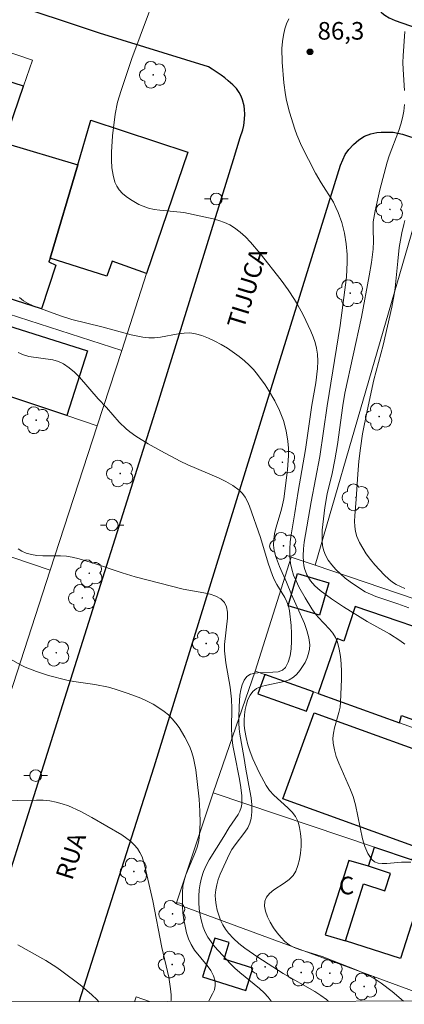
# Model space of a CAD drawing. Units: metres. Extents: x 280216 to 280732, y 1672675 to 1673240.
# Drawn here: x 280349 to 280382, y 1672680 to 1672764 of the extents above; entities that cross this region are included whole.
import ezdxf

# ---------------------------------------------------------------- set-up
doc = ezdxf.new("R2010")
doc.units = ezdxf.units.M
doc.header["$MEASUREMENT"] = 0
for name, color, linetype, lineweight in [('Articulacao', 7, 'Continuous', 18), ('Edificacoes', 7, 'Continuous', 30), ('Muro_Grade', 8, 'Continuous', 20), ('Pavimentacao_Asfaltica_Mfio', 10, 'Continuous', 30), ('Pavimentacao_Nao_Asfaltica_Mfio', 10, 'Continuous', 30), ('Poste', 7, 'Continuous', 9), ('Topon_de_Vias', 7, 'Continuous', 9), ('Topon_Fundacao_Const_Ruinas', 7, 'Continuous', 9)]:
    doc.layers.add(name, color=color, linetype=linetype, lineweight=lineweight)
for name, color, linetype, lineweight, true_color in [('Arvores_Isoladas', 7, 'Continuous', 18, 0x00ff33), ('Curvas_Intermediarias', 7, 'Continuous', 9, 0x783c14), ('Curvas_Mestras', 7, 'Continuous', 20, 0x783c14), ('Pto_Cotado', 7, 'Continuous', 9, 0x783c14), ('Topon_Pto_Cotado', 7, 'Continuous', 9, 0x783c14)]:
    doc.layers.add(name, color=color, linetype=linetype, lineweight=lineweight, true_color=true_color)
doc.styles.add('Arial', font='arial.ttf', dxfattribs={"height": 1.5})

# ---------------------------------------------------------------- blocks, each defined once
blk = doc.blocks.new('Arvore')
at = {"layer": 'Arvores_Isoladas'}
blk.add_lwpolyline([(-0.718, 0.493, 0.872324), (-0.722, -0.551, 0.862983), (0.284, -0.827, 0.900105), (0.89, 0.029, 0.863155), (0.262, 0.861, 0.882486)], format="xyb", close=True, dxfattribs=at)
blk.add_circle((0, 0), 0.0286, dxfattribs=at)
blk = doc.blocks.new('Poste')
at = {"layer": 'Poste'}
for points in [[(-0.5, 0), (-1, 0)], [(0.5, 0), (1, 0)]]:
    blk.add_lwpolyline(points, dxfattribs=at)
blk.add_lwpolyline([(0, 0.5, 1), (0, -0.5, 1)], format="xyb", close=True, dxfattribs=at)
blk = doc.blocks.new('Cotas')
at = {"layer": 'Pto_Cotado'}
blk.add_hatch(color=256, dxfattribs=at).paths.add_polyline_path([(0, 0.24, 1), (0, -0.24, 1)])
at = {"layer": 'Pto_Cotado', "lineweight": -3}
blk.add_lwpolyline([(0, -0.24, -1), (0, 0.24, -1)], format="xyb", close=True, dxfattribs=at)

msp = doc.modelspace()

# ---------------------------------------------------------------- linework, layer by layer
at = {"layer": 'Articulacao', "flags": 128}
msp.add_lwpolyline([(280232.3, 1673234.345), (280714.44, 1673235.199), (280715.409, 1672680.933), (280233.293, 1672680.079), (280232.3, 1673234.345)], close=True, dxfattribs=at)
at = {"layer": 'Curvas_Intermediarias', "flags": 128}
for points, elevation in [([(280382.112, 1672710.737), (280381.696, 1672711.059), (280380.799, 1672711.627), (280378.917, 1672712.662), (280376.896, 1672713.924), (280375.863, 1672714.597), (280374.896, 1672715.326), (280374.451, 1672715.723), (280374.085, 1672716.145), (280373.783, 1672716.641), (280373.57, 1672717.177), (280373.505, 1672717.449), (280373.472, 1672717.719), (280373.461, 1672718.28), (280373.49, 1672718.85), (280373.552, 1672719.425), (280374.143, 1672722.871), (280374.888, 1672726.729), (280375.509, 1672731.047), (280376.609, 1672737.867), (280377.133, 1672742.003), (280377.209, 1672743.287), (280377.205, 1672743.926), (280377.131, 1672744.836), (280376.972, 1672745.746), (280376.739, 1672746.64), (280376.441, 1672747.503), (280376.25, 1672747.943), (280376.028, 1672748.37), (280374.995, 1672750.023), (280374.505, 1672750.864), (280373.328, 1672753.167), (280372.917, 1672754.112), (280372.737, 1672754.593), (280372.28, 1672756.045), (280372.038, 1672757.036), (280371.941, 1672757.535), (280371.803, 1672758.535), (280371.661, 1672760.293), (280371.651, 1672761.473), (280371.693, 1672762.051), (280371.774, 1672762.614), (280371.903, 1672763.157), (280372.051, 1672763.577), (280372.246, 1672763.991)], 86), ([(280382.128, 1672762.918), (280381.971, 1672760.857), (280381.955, 1672760.266), (280381.97, 1672759.672), (280382.081, 1672757.886)], 87), ([(280382.082, 1672756.707), (280382.022, 1672756.126), (280381.915, 1672755.574), (280381.767, 1672755.028), (280381.589, 1672754.486), (280380.789, 1672752.332), (280380.619, 1672751.786), (280379.976, 1672749.428), (280379.575, 1672747.644), (280379.43, 1672746.719), (280379.416, 1672746.057), (280379.447, 1672745.057), (280379.418, 1672744.395), (280379.27, 1672743.251), (280379.088, 1672742.109), (280378.422, 1672738.594), (280377.006, 1672732.12), (280376.826, 1672731.063), (280376.37, 1672727.752), (280376.164, 1672726.432), (280375.924, 1672725.273), (280375.512, 1672723.541), (280375.289, 1672722.383), (280375.081, 1672720.45), (280375.061, 1672719.993), (280375.068, 1672719.544), (280375.112, 1672719.11), (280375.203, 1672718.699), (280375.349, 1672718.319), (280375.593, 1672717.895), (280375.893, 1672717.488), (280376.241, 1672717.098), (280376.625, 1672716.727), (280377.036, 1672716.374), (280377.464, 1672716.043), (280378.33, 1672715.444), (280378.746, 1672715.202), (280379.184, 1672714.993), (280379.639, 1672714.81), (280381.523, 1672714.181), (280382.467, 1672713.839)], 87), ([(280382.119, 1672746.825), (280382.016, 1672746.485), (280381.863, 1672745.774), (280381.64, 1672744.511), (280381.508, 1672743.372), (280381.295, 1672741.081), (280381.212, 1672740.513), (280381.009, 1672739.428), (280380.255, 1672736.196), (280379.477, 1672733.254), (280378.895, 1672730.626), (280378.514, 1672728.645), (280378.329, 1672727.433), (280378.202, 1672726.331), (280378.106, 1672725.224), (280377.978, 1672723.1), (280377.849, 1672721.686), (280377.834, 1672721.22), (280377.853, 1672720.766), (280377.917, 1672720.327), (280378.037, 1672719.909), (280378.256, 1672719.406), (280378.524, 1672718.911), (280378.834, 1672718.427), (280379.18, 1672717.956), (280379.553, 1672717.502), (280380.35, 1672716.656), (280380.76, 1672716.27), (280381.059, 1672716.033), (280381.387, 1672715.832), (280382.1, 1672715.5)], 88), ([(280349.314, 1672740.255), (280349.642, 1672739.985), (280350.031, 1672739.753), (280350.463, 1672739.551), (280352.78, 1672738.706), (280353.773, 1672738.398), (280356.304, 1672737.755), (280358.801, 1672737.08), (280359.808, 1672736.889), (280360.313, 1672736.835), (280360.809, 1672736.835), (280361.311, 1672736.891), (280362.827, 1672737.177), (280363.323, 1672737.239), (280363.809, 1672737.247), (280364.28, 1672737.18), (280364.836, 1672737.019), (280365.391, 1672736.808), (280365.94, 1672736.554), (280366.48, 1672736.264), (280367.006, 1672735.943), (280368.001, 1672735.236), (280368.462, 1672734.862), (280368.851, 1672734.508), (280369.221, 1672734.124), (280369.572, 1672733.715), (280370.217, 1672732.841), (280370.512, 1672732.385), (280371.049, 1672731.459), (280371.445, 1672730.65), (280371.775, 1672729.797), (280372.02, 1672728.918), (280372.158, 1672728.035), (280372.194, 1672727.428), (280372.195, 1672726.816), (280372.118, 1672725.581), (280371.802, 1672723.115), (280371.709, 1672722.617), (280371.58, 1672722.119), (280371.134, 1672720.636), (280371.02, 1672720.145), (280370.95, 1672719.657), (280370.941, 1672719.171), (280370.997, 1672718.715), (280371.107, 1672718.261), (280371.44, 1672717.362), (280372.038, 1672716.021), (280372.458, 1672714.961), (280373.56, 1672712.513), (280373.777, 1672711.905), (280373.934, 1672711.299), (280374.013, 1672710.698), (280373.999, 1672710.333), (280373.925, 1672709.955), (280373.797, 1672709.572), (280373.624, 1672709.195), (280373.414, 1672708.834), (280373.175, 1672708.499), (280372.916, 1672708.2), (280372.645, 1672707.947), (280372.272, 1672707.719), (280371.831, 1672707.56), (280370.352, 1672707.259), (280369.891, 1672707.136), (280369.488, 1672706.962), (280369.167, 1672706.711), (280368.94, 1672706.404), (280368.758, 1672706.037), (280368.618, 1672705.625), (280368.519, 1672705.182), (280368.457, 1672704.723), (280368.432, 1672704.262), (280368.441, 1672703.813), (280368.483, 1672703.392), (280368.592, 1672702.791), (280368.746, 1672702.187), (280368.94, 1672701.583), (280369.167, 1672700.984), (280369.701, 1672699.813), (280370.306, 1672698.703), (280370.601, 1672698.287), (280370.959, 1672697.901), (280372.16, 1672696.822), (280372.518, 1672696.452), (280372.814, 1672696.059), (280373.022, 1672695.63), (280373.157, 1672695.144), (280373.244, 1672694.62), (280373.283, 1672694.071), (280373.277, 1672693.51), (280373.227, 1672692.95), (280373.135, 1672692.404), (280373.002, 1672691.886), (280372.831, 1672691.409), (280372.597, 1672691.037), (280372.253, 1672690.704), (280371.84, 1672690.396), (280370.972, 1672689.815), (280370.599, 1672689.518), (280370.323, 1672689.203), (280370.184, 1672688.856), (280370.177, 1672688.449), (280370.263, 1672688.003), (280370.428, 1672687.535), (280370.656, 1672687.06), (280370.933, 1672686.595), (280371.244, 1672686.157), (280371.575, 1672685.761), (280371.909, 1672685.424), (280372.273, 1672685.149), (280372.685, 1672684.927), (280373.133, 1672684.745), (280375.067, 1672684.164), (280378.123, 1672682.959), (280379.123, 1672682.482), (280379.602, 1672682.209), (280380.096, 1672681.886), (280381.041, 1672681.168), (280382.011, 1672680.342)], 84), ([(280375.618, 1672680.331), (280375.447, 1672680.479), (280374.959, 1672680.84), (280374.448, 1672681.173), (280371.768, 1672682.69), (280369.585, 1672684.097), (280368.496, 1672684.847), (280367.987, 1672685.25), (280367.516, 1672685.678), (280367.092, 1672686.139), (280366.842, 1672686.476), (280366.62, 1672686.849), (280366.427, 1672687.25), (280366.265, 1672687.671), (280366.137, 1672688.103), (280366.044, 1672688.537), (280365.989, 1672688.966), (280365.974, 1672689.381), (280366.009, 1672689.821), (280366.096, 1672690.264), (280366.225, 1672690.708), (280366.387, 1672691.152), (280367.18, 1672692.881), (280367.396, 1672693.271), (280367.656, 1672693.648), (280368.504, 1672694.746), (280368.744, 1672695.119), (280368.929, 1672695.505), (280369.041, 1672695.909), (280369.096, 1672696.48), (280369.084, 1672697.065), (280369.022, 1672697.662), (280368.923, 1672698.267), (280368.562, 1672700.095), (280368.403, 1672701.172), (280368.077, 1672703.069), (280368.018, 1672703.543), (280367.983, 1672704.015), (280367.977, 1672704.487), (280368.002, 1672705.425), (280368.077, 1672706.401), (280368.156, 1672706.865), (280368.274, 1672707.293), (280368.44, 1672707.671), (280368.664, 1672707.982), (280368.969, 1672708.182), (280369.379, 1672708.285), (280369.855, 1672708.325), (280370.86, 1672708.35), (280371.316, 1672708.401), (280371.691, 1672708.522), (280371.949, 1672708.746), (280372.178, 1672709.206), (280372.336, 1672709.748), (280372.432, 1672710.351), (280372.475, 1672710.995), (280372.474, 1672711.66), (280372.439, 1672712.326), (280372.302, 1672713.58), (280372.214, 1672713.972), (280372.069, 1672714.353), (280371.884, 1672714.726), (280371.226, 1672715.828), (280371.022, 1672716.201), (280370.85, 1672716.583), (280370.476, 1672717.651), (280369.818, 1672719.822), (280368.874, 1672722.507), (280368.706, 1672722.896), (280368.511, 1672723.258), (280368.28, 1672723.584), (280368.005, 1672723.864), (280367.47, 1672724.261), (280366.884, 1672724.607), (280366.26, 1672724.914), (280363.628, 1672726.02), (280362.996, 1672726.33), (280361.34, 1672727.204), (280360.248, 1672727.812), (280359.196, 1672728.469), (280358.692, 1672728.825), (280358.375, 1672729.081), (280357.79, 1672729.656), (280356.698, 1672730.905), (280356.006, 1672731.648), (280354.404, 1672733.487), (280353.98, 1672733.906), (280353.533, 1672734.285), (280353.058, 1672734.614), (280352.623, 1672734.818), (280352.146, 1672734.95), (280350.105, 1672735.242), (280349.632, 1672735.377), (280349.202, 1672735.585)], 83), ([(280349.179, 1672718.859), (280349.514, 1672718.661), (280349.863, 1672718.505), (280350.316, 1672718.377), (280350.791, 1672718.306), (280351.282, 1672718.276), (280352.793, 1672718.264), (280353.291, 1672718.231), (280353.777, 1672718.156), (280354.395, 1672718.008), (280355.615, 1672717.641), (280358.039, 1672716.812), (280359.155, 1672716.482), (280363.25, 1672715.432), (280364.987, 1672715.124), (280365.534, 1672714.994), (280366.025, 1672714.823), (280366.44, 1672714.596), (280366.753, 1672714.297), (280366.94, 1672713.921), (280367.019, 1672713.471), (280367.018, 1672712.963), (280366.75, 1672710.706), (280366.752, 1672710.172), (280366.874, 1672709.143), (280367.234, 1672707.094), (280367.365, 1672706.065), (280367.39, 1672705.263), (280367.342, 1672703.652), (280367.374, 1672702.851), (280367.468, 1672702.13), (280367.598, 1672701.407), (280368.043, 1672699.242), (280368.156, 1672698.529), (280368.222, 1672697.823), (280368.226, 1672697.127), (280368.178, 1672696.825), (280368.075, 1672696.534), (280367.927, 1672696.251), (280367.164, 1672695.147), (280366.704, 1672694.369), (280365.454, 1672692.395), (280365.186, 1672691.891), (280364.961, 1672691.376), (280364.793, 1672690.848), (280364.687, 1672690.345), (280364.615, 1672689.82), (280364.579, 1672689.281), (280364.577, 1672688.737), (280364.611, 1672688.195), (280364.681, 1672687.662), (280364.787, 1672687.148), (280364.929, 1672686.659), (280365.107, 1672686.226), (280365.338, 1672685.808), (280365.612, 1672685.404), (280365.918, 1672685.012), (280366.246, 1672684.63), (280367.269, 1672683.535), (280367.649, 1672683.156), (280368.055, 1672682.8), (280369.739, 1672681.434), (280370.128, 1672681.067), (280370.486, 1672680.675), (280370.743, 1672680.334), (280370.75, 1672680.322)], 82), ([(280365.394, 1672680.313), (280365.747, 1672680.959), (280365.895, 1672681.325), (280365.976, 1672681.685), (280365.969, 1672682.039), (280365.83, 1672682.499), (280365.588, 1672682.945), (280365.274, 1672683.383), (280364.204, 1672684.701), (280363.906, 1672685.161), (280363.689, 1672685.64), (280363.528, 1672686.171), (280363.396, 1672686.72), (280363.294, 1672687.283), (280363.221, 1672687.855), (280363.178, 1672688.43), (280363.178, 1672689.57), (280363.221, 1672690.125), (280363.31, 1672690.623), (280363.459, 1672691.113), (280364.282, 1672693.05), (280364.451, 1672693.541), (280364.567, 1672694.039), (280364.634, 1672694.529), (280364.689, 1672695.525), (280364.665, 1672696.532), (280364.591, 1672697.537), (280364.445, 1672699.044), (280364.312, 1672700.058), (280364.109, 1672701.05), (280363.969, 1672701.528), (280363.797, 1672701.991), (280363.395, 1672702.831), (280362.895, 1672703.645), (280362.61, 1672704.028), (280362.304, 1672704.388), (280361.978, 1672704.718), (280361.633, 1672705.012), (280361.176, 1672705.336), (280360.689, 1672705.629), (280360.176, 1672705.894), (280359.645, 1672706.134), (280358.549, 1672706.554), (280357.447, 1672706.917), (280356.876, 1672707.075), (280355.706, 1672707.298), (280353.927, 1672707.561), (280353.34, 1672707.671), (280351.759, 1672708.09), (280350.76, 1672708.407), (280349.79, 1672708.786), (280349.324, 1672709.007), (280348.401, 1672709.548)], 81), ([(280349.172, 1672685.152), (280351.555, 1672683.806), (280352.473, 1672683.216), (280352.916, 1672682.9), (280354.458, 1672681.737), (280355.447, 1672680.908), (280355.908, 1672680.469), (280356.07, 1672680.296)], 79)]:
    msp.add_lwpolyline(points, dxfattribs=dict(at, elevation=elevation))
at = {"layer": 'Curvas_Mestras', "flags": 128}
for points, elevation in [([(280361.78, 1672768.47), (280358.856, 1672760.63), (280357.948, 1672757.887), (280357.658, 1672756.887), (280357.438, 1672755.877), (280357.226, 1672754.024), (280357.135, 1672752.646), (280357.134, 1672751.967), (280357.175, 1672751.306), (280357.27, 1672750.673), (280357.428, 1672750.078), (280357.581, 1672749.743), (280357.802, 1672749.427), (280358.078, 1672749.132), (280358.395, 1672748.859), (280358.742, 1672748.61), (280359.473, 1672748.194), (280359.832, 1672748.031), (280360.289, 1672747.875), (280360.767, 1672747.768), (280361.262, 1672747.698), (280363.291, 1672747.506), (280365.788, 1672746.96), (280366.279, 1672746.817), (280366.752, 1672746.647), (280367.201, 1672746.44), (280367.62, 1672746.191), (280368.1, 1672745.828), (280368.553, 1672745.419), (280368.984, 1672744.973), (280369.796, 1672744.01), (280371.575, 1672741.737), (280372.168, 1672740.929), (280372.72, 1672740.096), (280372.975, 1672739.669), (280373.449, 1672738.785), (280374.122, 1672737.389), (280374.311, 1672736.911), (280374.469, 1672736.428), (280374.589, 1672735.942), (280374.664, 1672735.454), (280374.695, 1672734.846), (280374.675, 1672734.231), (280374.524, 1672732.987), (280374.196, 1672731.111), (280373.659, 1672727.331), (280373.03, 1672723.749), (280372.758, 1672721.935), (280372.441, 1672720.066), (280372.363, 1672719.446), (280372.317, 1672718.831), (280372.317, 1672718.224), (280372.375, 1672717.628), (280372.482, 1672717.122), (280372.643, 1672716.622), (280372.848, 1672716.128), (280373.087, 1672715.641), (280373.628, 1672714.687), (280374.189, 1672713.761), (280374.444, 1672713.39), (280374.741, 1672713.039), (280375.699, 1672712.028), (280375.98, 1672711.679), (280376.213, 1672711.312), (280376.38, 1672710.918), (280376.532, 1672710.322), (280376.635, 1672709.702), (280376.695, 1672709.066), (280376.722, 1672708.418), (280376.722, 1672707.763), (280376.647, 1672705.817), (280376.598, 1672705.375), (280376.503, 1672704.933), (280376.125, 1672703.611), (280376.031, 1672703.175), (280375.983, 1672702.743), (280376, 1672702.315), (280376.111, 1672701.738), (280376.28, 1672701.167), (280376.494, 1672700.6), (280377.493, 1672698.34), (280377.705, 1672697.767), (280377.902, 1672697.078), (280378.515, 1672694.168), (280378.715, 1672693.504), (280378.97, 1672692.907), (280379.297, 1672692.397), (280379.529, 1672692.206), (280379.83, 1672692.098), (280380.184, 1672692.055), (280380.576, 1672692.059), (280381.816, 1672692.169), (280382.618, 1672692.188)], 85), ([(280347.481, 1672697.409), (280350.759, 1672697.474), (280351.323, 1672697.455), (280351.879, 1672697.401), (280352.424, 1672697.302), (280352.946, 1672697.158), (280353.462, 1672696.975), (280354.473, 1672696.519), (280355.46, 1672695.987), (280358.02, 1672694.509), (280358.751, 1672693.972), (280359.071, 1672693.671), (280359.35, 1672693.344), (280359.563, 1672693.011), (280359.734, 1672692.647), (280359.987, 1672691.851), (280360.654, 1672688.878), (280361.435, 1672684.928), (280362.005, 1672682.4), (280362.164, 1672681.386), (280362.203, 1672680.877), (280362.208, 1672680.432), (280362.199, 1672680.307)], 80)]:
    msp.add_lwpolyline(points, dxfattribs=dict(at, elevation=elevation))
at = {"layer": 'Edificacoes', "flags": 128}
for points in [[(280336.834, 1672750.876), (280344.548, 1672748.385), (280346.109, 1672747.881), (280347.997, 1672753.431), (280349.639, 1672758.253), (280345.384, 1672759.627), (280345.109, 1672758.775), (280343.162, 1672759.404), (280342.8, 1672758.282), (280339.559, 1672759.328), (280338.423, 1672755.804)], [(280355.377, 1672755.364), (280363.632, 1672752.651), (280360.112, 1672742.296), (280357.187, 1672743.35), (280356.733, 1672742.082), (280351.902, 1672743.621), (280354.256, 1672751.575)], [(280351.81, 1672743.311), (280352.385, 1672743.022), (280351.162, 1672739.312), (280343.971, 1672741.601), (280346.109, 1672747.881), (280347.997, 1672753.431), (280354.256, 1672751.575), (280351.902, 1672743.621)], [(280347.416, 1672739.157), (280347.099, 1672738.237), (280355.079, 1672735.719), (280353.336, 1672730.208), (280341.443, 1672734.172), (280343.561, 1672740.396)], [(280375.653, 1672715.982), (280374.839, 1672713.224), (280372.166, 1672714.013), (280372.98, 1672716.77)], [(280387.25, 1672713.123), (280386.548, 1672710.996), (280377.889, 1672713.956), (280376.915, 1672711.003), (280376.345, 1672711.22), (280374.733, 1672706.535), (280381.658, 1672704.051), (280381.837, 1672704.661), (280391.443, 1672701.187), (280391.276, 1672700.6), (280394.984, 1672699.269), (280417.487, 1672691.196), (280418.776, 1672695.945), (280420.365, 1672701.801), (280410.184, 1672704.922), (280394.421, 1672710.683)], [(280374.335, 1672706.677), (280370.191, 1672708.164), (280369.602, 1672706.522), (280373.746, 1672705.035)], [(280391.425, 1672689.46), (280384.276, 1672691.869), (280382.729, 1672692.39), (280383.113, 1672693.45), (280371.73, 1672697.58), (280374.389, 1672704.908), (280387.42, 1672700.18), (280387.999, 1672701.776), (280391.276, 1672700.6), (280394.984, 1672699.269)], [(280384.276, 1672691.869), (280381.755, 1672683.987), (280377.059, 1672685.488), (280378.606, 1672690.326), (280380.421, 1672689.745), (280380.896, 1672691.231), (280379.03, 1672691.828), (280379.518, 1672693.471), (280382.729, 1672692.39)], [(280379.03, 1672691.828), (280377.344, 1672692.326), (280375.324, 1672686.008), (280377.059, 1672685.488), (280378.606, 1672690.326), (280380.421, 1672689.745), (280380.896, 1672691.231)], [(280365.927, 1672685.723), (280364.884, 1672682.418), (280368.563, 1672681.257), (280369.162, 1672683.155), (280366.718, 1672683.926), (280367.162, 1672685.333)]]:
    msp.add_lwpolyline(points, close=True, dxfattribs=at)
at = {"layer": 'Muro_Grade', "flags": 128}
for points in [[(280340.967, 1672763.695), (280350.397, 1672760.482)], [(280343.561, 1672740.396), (280343.971, 1672741.601), (280346.109, 1672747.881), (280347.997, 1672753.431), (280349.639, 1672758.253), (280350.397, 1672760.482)], [(280355.377, 1672755.364), (280354.256, 1672751.575), (280351.902, 1672743.621), (280351.81, 1672743.311)], [(280383.63, 1672748.936), (280374.471, 1672717.47)], [(280358.005, 1672735.754), (280360.112, 1672742.296)], [(280358.005, 1672735.754), (280347.416, 1672739.157), (280343.561, 1672740.396)], [(280351.9, 1672717.055), (280347.106, 1672718.659), (280340.761, 1672720.782), (280326.761, 1672725.467), (280313.005, 1672730.071), (280295.387, 1672736.129)], [(280355.914, 1672729.348), (280358.005, 1672735.754)], [(280355.914, 1672729.348), (280353.336, 1672730.208), (280341.443, 1672734.172)], [(280351.9, 1672717.055), (280355.914, 1672729.348)], [(280369.375, 1672708.457), (280372.439, 1672718.161)], [(280372.439, 1672718.161), (280374.471, 1672717.47)], [(280348.142, 1672705.372), (280351.9, 1672717.055)], [(280374.471, 1672717.47), (280387.25, 1672713.123), (280394.421, 1672710.683)], [(280369.375, 1672708.457), (280365.806, 1672698.091)], [(280417.487, 1672691.196), (280394.984, 1672699.269), (280391.276, 1672700.6), (280387.999, 1672701.776), (280381.658, 1672704.051), (280374.733, 1672706.535), (280374.335, 1672706.677), (280370.191, 1672708.164), (280369.375, 1672708.457)], [(280365.806, 1672698.091), (280362.637, 1672688.625)], [(280365.806, 1672698.091), (280379.518, 1672693.471), (280382.729, 1672692.39), (280384.276, 1672691.869), (280391.425, 1672689.46), (280405.776, 1672684.626), (280414.872, 1672681.562)], [(280385.141, 1672680.348), (280362.637, 1672688.625)], [(280359.106, 1672680.302), (280359.233, 1672680.708), (280360.364, 1672680.304)]]:
    msp.add_lwpolyline(points, dxfattribs=at)
at = {"layer": 'Pavimentacao_Asfaltica_Mfio', "flags": 128}
for points in [[(280384.491, 1672793.996), (280378.749, 1672770.192), (280378.488, 1672768.326), (280378.393, 1672767.48), (280378.462, 1672767.056), (280378.706, 1672766.461), (280378.866, 1672766.106), (280379.115, 1672765.691), (280379.401, 1672765.334), (280379.612, 1672765.048), (280379.828, 1672764.807), (280380.168, 1672764.495), (280380.409, 1672764.306), (280380.781, 1672764.066), (280381.291, 1672763.85), (280387.472, 1672761.703)], [(280344.996, 1672680.277), (280352.989, 1672705.61), (280361.027, 1672731.04), (280367.511, 1672752.03), (280368.082, 1672753.897), (280368.318, 1672754.55), (280368.406, 1672754.915), (280368.475, 1672755.464), (280368.496, 1672755.878), (280368.466, 1672756.286), (280368.431, 1672756.59), (280368.305, 1672757.095), (280368.186, 1672757.402), (280368.016, 1672757.718), (280367.769, 1672758.048)], [(280354.372, 1672680.293), (280360.764, 1672700.299), (280370.743, 1672732.51), (280376.624, 1672751.538), (280377.033, 1672752.444), (280377.35, 1672752.876), (280377.732, 1672753.295), (280378.198, 1672753.682), (280378.68, 1672753.995), (280379.229, 1672754.208), (280379.717, 1672754.324), (280380.097, 1672754.344), (280381.123, 1672754.333), (280381.921, 1672754.178), (280385.036, 1672753.158), (280405.442, 1672746.24), (280431.098, 1672737.515), (280459.878, 1672728.12), (280492.869, 1672717.091), (280505.571, 1672713.021)]]:
    msp.add_lwpolyline(points, dxfattribs=at)
at = {"layer": 'Pavimentacao_Nao_Asfaltica_Mfio', "flags": 128}
msp.add_lwpolyline([(280367.769, 1672758.048), (280367.461, 1672758.38), (280367.067, 1672758.727), (280366.796, 1672758.966), (280366.465, 1672759.211), (280365.71, 1672759.704), (280365.409, 1672759.897), (280356.106, 1672762.788), (280322.753, 1672773.884), (280292.077, 1672784.18), (280263.689, 1672793.535), (280238.55, 1672801.67), (280233.072, 1672803.425)], dxfattribs=at)

# ---------------------------------------------------------------- block references
at = {"layer": 'Arvores_Isoladas'}
for p in [(280360.691, 1672759.23), (280380.847, 1672747.772), (280377.466, 1672740.63), (280350.723, 1672729.817), (280379.931, 1672730.122), (280371.688, 1672726.232), (280357.882, 1672725.282), (280377.948, 1672723.243), (280371.779, 1672719.118), (280355.247, 1672716.78), (280354.646, 1672714.678), (280365.201, 1672710.803), (280352.435, 1672710.015), (280359.048, 1672691.382), (280362.341, 1672687.789), (280362.298, 1672683.467), (280370.216, 1672683.256), (280373.284, 1672682.784), (280375.733, 1672682.721), (280378.638, 1672681.59)]:
    msp.add_blockref('Arvore', p, dxfattribs=at)
at = {"layer": 'Poste'}
for p in [(280366.059, 1672748.658), (280357.192, 1672720.888), (280350.681, 1672699.556)]:
    msp.add_blockref('Poste', p, dxfattribs=at)
at = {"layer": 'Pto_Cotado'}
msp.add_blockref('Cotas', (280374.036, 1672761.184, 86.3), dxfattribs=at)

# ---------------------------------------------------------------- texts
at = {"layer": 'Topon_de_Vias', "style": 'Arial'}
for s, rotation, p in [('TIJUCA', 72.99266, (280368.391, 1672737.513)), ('RUA', 72.41923, (280353.783, 1672690.564))]:
    msp.add_text(s, height=1.5, rotation=rotation, dxfattribs=at).set_placement(p)
at = {"layer": 'Topon_Fundacao_Const_Ruinas', "style": 'Arial'}
msp.add_text('C', height=1.5, dxfattribs=at).set_placement((280376.499, 1672689.445))
at = {"layer": 'Topon_Pto_Cotado', "style": 'Arial'}
msp.add_text('86,3', height=1.5, dxfattribs=at).set_placement((280374.685, 1672762.223, 86.3))

doc.saveas('drawing.dxf')
